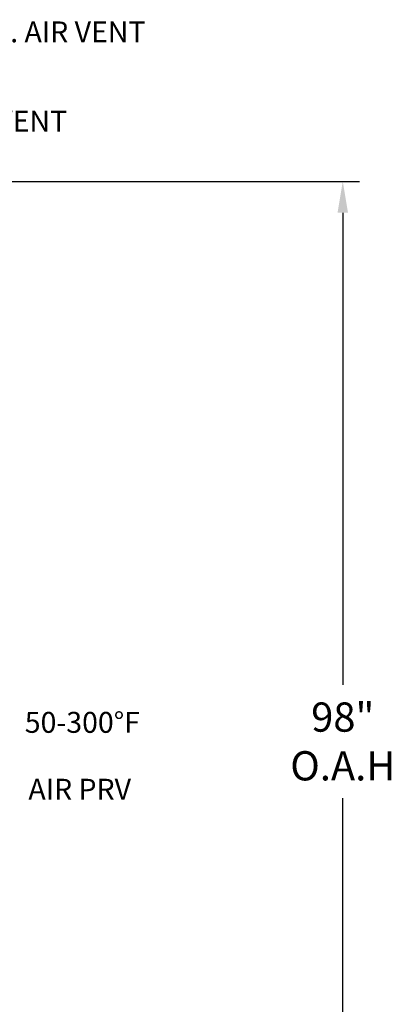
# Model space of a CAD drawing. Extents: x 44 to 412, y 47 to 245.
# Drawn here: x 379 to 412, y 143 to 231 of the extents above; entities that cross this region are included whole.
import ezdxf
from ezdxf.enums import TextEntityAlignment as Align

# ---------------------------------------------------------------- set-up
doc = ezdxf.new("R2010")
doc.units = 0
doc.header["$MEASUREMENT"] = 0
doc.layers.get('DEFPOINTS').update_dxf_attribs({"linetype": 'CONTINUOUS'})
doc.layers.add('4 DIMENSIONS', color=1, linetype='CONTINUOUS', lineweight=15)
doc.layers.add('5 VERBAGE', color=5, linetype='CONTINUOUS', lineweight=15)
doc.styles.get("Standard").update_dxf_attribs({"font": 'ROMANS'})
doc.dimstyles.get("Standard").update_dxf_attribs({"dimtxt": 0.18, "dimasz": 0.18, "dimexe": 0.18, "dimexo": 0.0625, "dimgap": 0.09, "dimtad": 0, "dimtih": 1, "dimtoh": 1, "dimdec": 4, "dimzin": 0, "dimdsep": 46, "dimtxsty": 'Standard', "dimcen": 0.09, "dimadec": 0, "dimazin": 0, "dimtfac": 1, "dimtdec": 4, "dimtofl": 0, "dimtmove": 0, "dimatfit": 3, "dimfxl": 1, "dimtolj": 1, "dimtzin": 0, "dimarcsym": 0})

# ---------------------------------------------------------------- blocks, each defined once
blk = doc.blocks.new('*D28')
at = {"layer": '4 DIMENSIONS', "color": 0, "lineweight": -2}
for p, q in [((362.137, 216.576), (409.041, 216.576)), ((407.541, 213.763), (407.541, 171.384)), ((407.541, 118.812), (407.541, 161.192)), ((372.9, 116), (409.041, 116))]:
    blk.add_line(p, q, dxfattribs=at)
at = {"layer": '4 DIMENSIONS', "color": 0}
for points in [[(408.01, 213.763), (407.073, 213.763), (407.541, 216.576)], [(407.073, 118.812), (408.01, 118.812), (407.541, 116)]]:
    blk.add_solid(points, dxfattribs=at)
at = {"layer": 'DEFPOINTS', "color": 0}
for p in [(361.237, 216.576), (372, 116), (407.541, 116)]:
    blk.add_point(p, dxfattribs=at)
at = {"layer": '4 DIMENSIONS', "color": 0, "insert": (407.541, 166.288), "char_height": 2.625, "attachment_point": 5}
blk.add_mtext('\\A1;98"\\PO.A.H', dxfattribs=at)

msp = doc.modelspace()

# ---------------------------------------------------------------- texts
at = {"layer": '5 VERBAGE'}
for s, p in [('1/2"NPT. AIR VENT', (378.72, 230)), ('1"NPT. VENT', (375.148, 221.984)), ('50-300%%DF', (384.157, 168)), ('AIR PRV', (383.916, 162))]:
    msp.add_text(s, height=1.875, dxfattribs=at).set_placement(p, align=Align.MIDDLE_CENTER)

# ---------------------------------------------------------------- dimensions: what is measured, and where the dimension line sits
at = {"layer": '4 DIMENSIONS'}
dim = msp.add_linear_dim(base=(407.541, 116), p1=(361.237, 216.576), p2=(372, 116), angle=270, text='98"\\PO.A.H', dimstyle='Standard', override={"dimscale": 15, "dimtxt": 0.175, "dimasz": 0.1875, "dimexe": 0.1, "dimexo": 0.06, "dimdec": 2, "dimcen": 0.0625, "dimtdec": 2, "dimtmove": 2}, dxfattribs=at)
dim.commit()
dim.dimension.update_dxf_attribs({"geometry": '*D28', "text_midpoint": (407.541, 166.288)})

doc.saveas('drawing.dxf')
